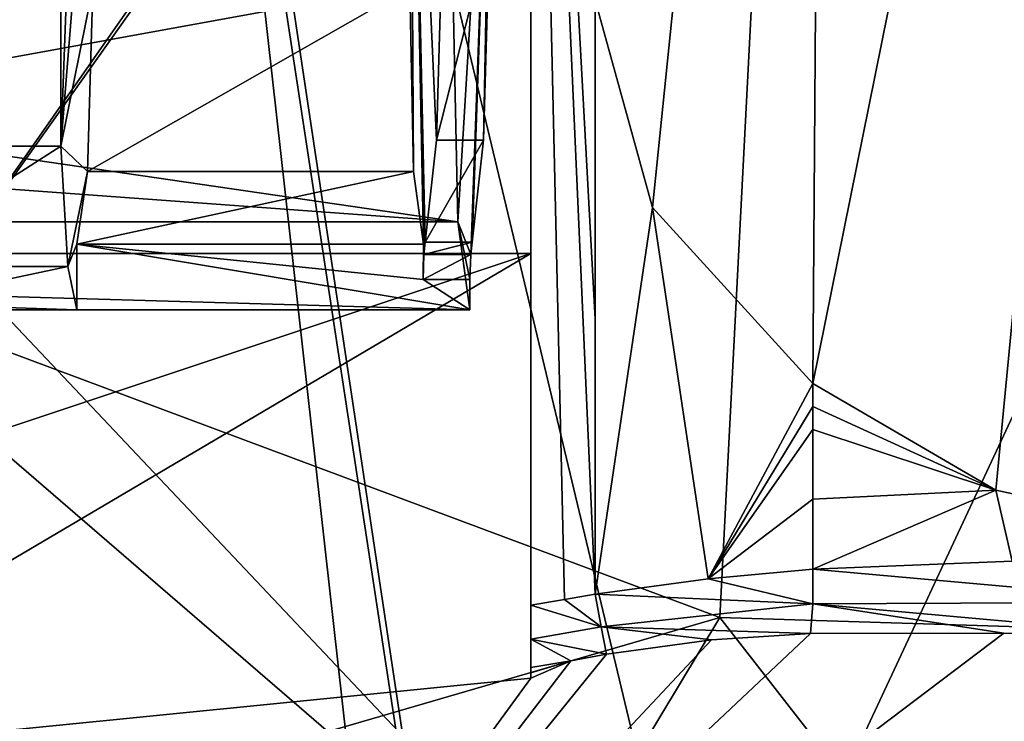
# Model space of a CAD drawing. Units: millimetres. Extents: x -742.8 to -713.8, y -708.7 to -679.9.
# Drawn here: x -726 to -724, y -701.9 to -700.4 of the extents above; entities that cross this region are included whole.
import ezdxf

# ---------------------------------------------------------------- set-up
doc = ezdxf.new("R2010")
doc.units = ezdxf.units.MM
doc.header["$LTSCALE"] = 33.374815
for name, color, linetype in [('4116', 7, 'CONTINUOUS'), ('4122', 7, 'CONTINUOUS'), ('4168', 7, 'CONTINUOUS'), ('4243', 7, 'CONTINUOUS'), ('4246', 7, 'CONTINUOUS'), ('4266', 7, 'CONTINUOUS'), ('4268', 7, 'CONTINUOUS'), ('4269', 7, 'CONTINUOUS'), ('4280', 7, 'CONTINUOUS'), ('722', 7, 'CONTINUOUS'), ('724', 7, 'CONTINUOUS'), ('725', 7, 'CONTINUOUS'), ('727', 7, 'CONTINUOUS'), ('730', 7, 'CONTINUOUS'), ('734', 7, 'CONTINUOUS'), ('735', 7, 'CONTINUOUS'), ('738', 7, 'CONTINUOUS'), ('739', 7, 'CONTINUOUS'), ('743', 7, 'CONTINUOUS'), ('744', 7, 'CONTINUOUS'), ('745', 7, 'CONTINUOUS'), ('851', 7, 'CONTINUOUS'), ('853', 7, 'CONTINUOUS'), ('884', 7, 'CONTINUOUS'), ('891', 7, 'CONTINUOUS')]:
    doc.layers.add(name, color=color, linetype=linetype)

msp = doc.modelspace()

# ---------------------------------------------------------------- linework, layer by layer
at = {"layer": '4116', "linetype": 'Continuous'}
for points in [[(-731.4967, -700.8169, 10.6094), (-731.4869, -700.3506, 10.3403), (-725.1093, -700.8169, 10.6094), (-731.4967, -700.8169, 10.6094)], [(-731.4869, -700.3506, 10.3403), (-728.303, -700.3506, 10.3403), (-725.1093, -700.8169, 10.6094), (-731.4869, -700.3506, 10.3403)], [(-728.303, -700.3506, 10.3403), (-725.1191, -700.3506, 10.3403), (-725.1093, -700.8169, 10.6094), (-728.303, -700.3506, 10.3403)], [(-726.3183, -700.6589, 11.7653), (-726.334, -700.9104, 11.483), (-725.9408, -700.6589, 11.7653), (-726.3183, -700.6589, 11.7653)], [(-725.9408, -700.6589, 11.7653), (-726.334, -700.9104, 11.483), (-725.926, -700.9104, 11.483), (-725.9408, -700.6589, 11.7653)], [(-726.3536, -701.0013, 11.1157), (-731.4967, -700.8169, 10.6094), (-725.9067, -701.0013, 11.1157), (-726.3536, -701.0013, 11.1157)], [(-725.9067, -701.0013, 11.1157), (-731.4967, -700.8169, 10.6094), (-725.0844, -701.0013, 11.1157), (-725.9067, -701.0013, 11.1157)], [(-725.0844, -701.0013, 11.1157), (-731.4967, -700.8169, 10.6094), (-725.1093, -700.8169, 10.6094), (-725.0844, -701.0013, 11.1157)], [(-726.334, -700.9104, 11.483), (-726.3536, -701.0013, 11.1157), (-725.926, -700.9104, 11.483), (-726.334, -700.9104, 11.483)], [(-725.926, -700.9104, 11.483), (-726.3536, -701.0013, 11.1157), (-725.9067, -701.0013, 11.1157), (-725.926, -700.9104, 11.483)]]:
    msp.add_3dface(points, dxfattribs=at)
at = {"layer": '4122', "linetype": 'Continuous'}
for points in [[(-725.2018, -700.7113, 10.698), (-725.2099, -700.3267, 10.476), (-725.8848, -700.7113, 10.698), (-725.2018, -700.7113, 10.698)], [(-725.2099, -700.3267, 10.476), (-725.8732, -700.3267, 10.476), (-725.8848, -700.7113, 10.698), (-725.2099, -700.3267, 10.476)], [(-725.1814, -700.8635, 11.1157), (-725.2018, -700.7113, 10.698), (-725.9067, -700.8635, 11.1157), (-725.1814, -700.8635, 11.1157)], [(-725.9067, -700.8635, 11.1157), (-725.2018, -700.7113, 10.698), (-725.8848, -700.7113, 10.698), (-725.9067, -700.8635, 11.1157)]]:
    msp.add_3dface(points, dxfattribs=at)
at = {"layer": '4168', "linetype": 'Continuous'}
for points in [[(-726.3183, -700.6589, 11.7653), (-725.9408, -700.6589, 11.7653), (-725.9408, -699.6304, 11.7653), (-726.3183, -700.6589, 11.7653)], [(-726.3146, -699.6304, 11.7653), (-726.3183, -700.6589, 11.7653), (-725.9408, -699.6304, 11.7653), (-726.3146, -699.6304, 11.7653)]]:
    msp.add_3dface(points, dxfattribs=at)
at = {"layer": '4243', "linetype": 'Continuous'}
for points in [[(-725.9408, -699.6304, 11.7653), (-725.9408, -700.6589, 11.7653), (-725.9067, -699.7572, 11.1157), (-725.9408, -699.6304, 11.7653)], [(-725.9067, -699.7572, 11.1157), (-725.9408, -700.6589, 11.7653), (-725.8679, -699.7572, 10.3756), (-725.9067, -699.7572, 11.1157)], [(-725.8679, -699.7572, 10.3756), (-725.9408, -700.6589, 11.7653), (-725.8732, -700.3267, 10.476), (-725.8679, -699.7572, 10.3756)], [(-725.8732, -700.3267, 10.476), (-725.9408, -700.6589, 11.7653), (-725.8848, -700.7113, 10.698), (-725.8732, -700.3267, 10.476)], [(-725.9408, -700.6589, 11.7653), (-725.926, -700.9104, 11.483), (-725.8848, -700.7113, 10.698), (-725.9408, -700.6589, 11.7653)], [(-725.926, -700.9104, 11.483), (-725.9067, -700.8635, 11.1157), (-725.8848, -700.7113, 10.698), (-725.926, -700.9104, 11.483)], [(-725.926, -700.9104, 11.483), (-725.9067, -701.0013, 11.1157), (-725.9067, -700.8635, 11.1157), (-725.926, -700.9104, 11.483)]]:
    msp.add_3dface(points, dxfattribs=at)
at = {"layer": '4246', "linetype": 'Continuous'}
for points in [[(-725.9067, -701.0013, 11.1157), (-725.0844, -701.0013, 11.1157), (-725.9067, -700.8635, 11.1157), (-725.9067, -701.0013, 11.1157)], [(-725.0844, -701.0013, 11.1157), (-725.1821, -700.9379, 11.1157), (-725.9067, -700.8635, 11.1157), (-725.0844, -701.0013, 11.1157)], [(-725.1821, -700.9379, 11.1157), (-725.1814, -700.8635, 11.1157), (-725.9067, -700.8635, 11.1157), (-725.1821, -700.9379, 11.1157)], [(-725.1821, -700.9379, 11.1157), (-725.0844, -701.0013, 11.1157), (-725.0838, -700.9379, 11.1157), (-725.1821, -700.9379, 11.1157)]]:
    msp.add_3dface(points, dxfattribs=at)
at = {"layer": '4266', "linetype": 'Continuous'}
for points in [[(-725.1191, -700.3506, 10.3403), (-725.0353, -699.5939, 11.806), (-725.1093, -700.8169, 10.6094), (-725.1191, -700.3506, 10.3403)], [(-725.1093, -700.8169, 10.6094), (-725.0353, -699.5939, 11.806), (-725.0823, -700.8854, 11.1358), (-725.1093, -700.8169, 10.6094)], [(-725.0353, -699.5939, 11.806), (-725.0794, -700.8597, 11.186), (-725.0823, -700.8854, 11.1358), (-725.0353, -699.5939, 11.806)], [(-725.0353, -699.5939, 11.806), (-725.0557, -700.6458, 11.6009), (-725.0794, -700.8597, 11.186), (-725.0353, -699.5939, 11.806)], [(-725.0353, -699.5939, 11.806), (-725.0431, -700.2094, 11.7653), (-725.0557, -700.6458, 11.6009), (-725.0353, -699.5939, 11.806)], [(-725.0844, -701.0013, 11.1157), (-725.1093, -700.8169, 10.6094), (-725.0838, -700.9379, 11.1157), (-725.0844, -701.0013, 11.1157)], [(-725.1093, -700.8169, 10.6094), (-725.0823, -700.8854, 11.1358), (-725.0838, -700.9379, 11.1157), (-725.1093, -700.8169, 10.6094)]]:
    msp.add_3dface(points, dxfattribs=at)
at = {"layer": '4268', "linetype": 'Continuous'}
for points in [[(-725.1413, -700.2094, 11.7653), (-725.1539, -700.6458, 11.6009), (-725.0431, -700.2094, 11.7653), (-725.1413, -700.2094, 11.7653)], [(-725.0431, -700.2094, 11.7653), (-725.1539, -700.6458, 11.6009), (-725.0557, -700.6458, 11.6009), (-725.0431, -700.2094, 11.7653)], [(-725.1539, -700.6458, 11.6009), (-725.1776, -700.8597, 11.186), (-725.0557, -700.6458, 11.6009), (-725.1539, -700.6458, 11.6009)], [(-725.0557, -700.6458, 11.6009), (-725.1776, -700.8597, 11.186), (-725.0794, -700.8597, 11.186), (-725.0557, -700.6458, 11.6009)]]:
    msp.add_3dface(points, dxfattribs=at)
at = {"layer": '4269', "linetype": 'Continuous'}
for points in [[(-725.1776, -700.8597, 11.186), (-725.1805, -700.8854, 11.1358), (-725.0794, -700.8597, 11.186), (-725.1776, -700.8597, 11.186)], [(-725.0794, -700.8597, 11.186), (-725.1805, -700.8854, 11.1358), (-725.0823, -700.8854, 11.1358), (-725.0794, -700.8597, 11.186)], [(-725.1805, -700.8854, 11.1358), (-725.1821, -700.9379, 11.1157), (-725.0823, -700.8854, 11.1358), (-725.1805, -700.8854, 11.1358)], [(-725.0823, -700.8854, 11.1358), (-725.1821, -700.9379, 11.1157), (-725.0838, -700.9379, 11.1157), (-725.0823, -700.8854, 11.1358)]]:
    msp.add_3dface(points, dxfattribs=at)
at = {"layer": '4280', "linetype": 'Continuous'}
for points in [[(-725.1805, -700.8854, 11.1358), (-725.1776, -700.8597, 11.186), (-725.21, -699.4068, 10.3138), (-725.1805, -700.8854, 11.1358)], [(-725.21, -699.4068, 10.3138), (-725.1776, -700.8597, 11.186), (-725.1539, -700.6458, 11.6009), (-725.21, -699.4068, 10.3138)], [(-725.1814, -700.8635, 11.1157), (-725.1805, -700.8854, 11.1358), (-725.21, -699.4068, 10.3138), (-725.1814, -700.8635, 11.1157)], [(-725.2018, -700.7113, 10.698), (-725.1814, -700.8635, 11.1157), (-725.21, -699.4068, 10.3138), (-725.2018, -700.7113, 10.698)], [(-725.2099, -700.3267, 10.476), (-725.2018, -700.7113, 10.698), (-725.21, -699.4068, 10.3138), (-725.2099, -700.3267, 10.476)], [(-725.1413, -700.2094, 11.7653), (-725.21, -699.4068, 10.3138), (-725.1539, -700.6458, 11.6009), (-725.1413, -700.2094, 11.7653)], [(-725.1821, -700.9379, 11.1157), (-725.1805, -700.8854, 11.1358), (-725.1814, -700.8635, 11.1157), (-725.1821, -700.9379, 11.1157)]]:
    msp.add_3dface(points, dxfattribs=at)
at = {"layer": '722', "color": 62, "linetype": 'Continuous', "true_color": 0x98c000}
for points in [[(-725.5209, -698.6397, 13.863), (-728.303, -698.6357, 13.8028), (-724.5795, -702.5756, 13.6576), (-725.5209, -698.6397, 13.863)], [(-728.303, -698.6357, 13.8028), (-728.303, -699.3637, 13.7551), (-724.5795, -702.5756, 13.6576), (-728.303, -698.6357, 13.8028)], [(-722.7462, -698.6533, 14.0717), (-725.5209, -698.6397, 13.863), (-724.5795, -702.5756, 13.6576), (-722.7462, -698.6533, 14.0717)], [(-720.8598, -702.631, 14.0602), (-722.7462, -698.6533, 14.0717), (-724.5795, -702.5756, 13.6576), (-720.8598, -702.631, 14.0602)], [(-724.5795, -702.5756, 13.6576), (-728.303, -699.3637, 13.7551), (-728.303, -702.5682, 13.5451), (-724.5795, -702.5756, 13.6576)]]:
    msp.add_3dface(points, dxfattribs=at)
at = {"layer": '724', "color": 62, "linetype": 'Continuous', "true_color": 0x98c000}
for points in [[(-724.8219, -701.5958, 11.5988), (-724.8858, -701.607, 11.5996), (-724.9565, -698.5471, 11.1811), (-724.8219, -701.5958, 11.5988)], [(-724.8219, -701.0205, 11.5423), (-724.8219, -701.5958, 11.5988), (-724.9565, -698.5471, 11.1811), (-724.8219, -701.0205, 11.5423)], [(-724.8858, -701.607, 11.5996), (-724.9565, -701.619, 11.6004), (-724.9565, -698.5471, 11.1811), (-724.8858, -701.607, 11.5996)], [(-724.8219, -700.3526, 11.4544), (-724.8219, -701.0205, 11.5423), (-724.9565, -698.5471, 11.1811), (-724.8219, -700.3526, 11.4544)]]:
    msp.add_3dface(points, dxfattribs=at)
at = {"layer": '725', "color": 62, "linetype": 'Continuous', "true_color": 0x98c000}
for points in [[(-728.303, -700.8834, 11.742), (-724.9565, -700.8834, 11.742), (-728.303, -701.9979, 11.669), (-728.303, -700.8834, 11.742)], [(-728.303, -701.9979, 11.669), (-724.9565, -700.8834, 11.742), (-726.7695, -701.9524, 11.6719), (-728.303, -701.9979, 11.669)], [(-726.7695, -701.9524, 11.6719), (-724.9565, -700.8834, 11.742), (-724.9565, -701.7716, 11.6838), (-726.7695, -701.9524, 11.6719)]]:
    msp.add_3dface(points, dxfattribs=at)
at = {"layer": '727', "color": 62, "linetype": 'Continuous', "true_color": 0x98c000}
for points in [[(-724.9565, -700.8834, 11.742), (-724.9565, -700.275, 12.0071), (-724.9565, -698.5471, 11.1811), (-724.9565, -700.8834, 11.742)], [(-724.9565, -701.619, 11.6004), (-724.9565, -700.8834, 11.742), (-724.9565, -698.5471, 11.1811), (-724.9565, -701.619, 11.6004)], [(-724.9565, -700.8834, 11.742), (-724.9565, -701.619, 11.6004), (-724.9565, -701.6903, 11.6188), (-724.9565, -700.8834, 11.742)], [(-724.9565, -700.8834, 11.742), (-724.9565, -701.6903, 11.6188), (-724.9565, -701.7497, 11.6611), (-724.9565, -700.8834, 11.742)], [(-724.9565, -700.8834, 11.742), (-724.9565, -701.7497, 11.6611), (-724.9565, -701.7607, 11.6724), (-724.9565, -700.8834, 11.742)], [(-724.9565, -701.7716, 11.6838), (-724.9565, -700.8834, 11.742), (-724.9565, -701.7607, 11.6724), (-724.9565, -701.7716, 11.6838)]]:
    msp.add_3dface(points, dxfattribs=at)
at = {"layer": '730', "color": 62, "linetype": 'Continuous', "true_color": 0x98c000}
for points in [[(-728.303, -700.275, 12.0071), (-724.9565, -700.275, 12.0071), (-728.303, -700.8834, 11.742), (-728.303, -700.275, 12.0071)], [(-728.303, -700.8834, 11.742), (-724.9565, -700.275, 12.0071), (-724.9565, -700.8834, 11.742), (-728.303, -700.8834, 11.742)]]:
    msp.add_3dface(points, dxfattribs=at)
at = {"layer": '734', "color": 62, "linetype": 'Continuous', "true_color": 0x98c000}
for points in [[(-724.371, -701.6785, 11.6957), (-723.9657, -701.6779, 11.7854), (-726.0219, -703.2323, 13.5414), (-724.371, -701.6785, 11.6957)], [(-723.9657, -701.6779, 11.7854), (-723.606, -701.6843, 11.883), (-726.0219, -703.2323, 13.5414), (-723.9657, -701.6779, 11.7854)], [(-724.578, -701.6915, 11.6679), (-724.371, -701.6785, 11.6957), (-726.0219, -703.2323, 13.5414), (-724.578, -701.6915, 11.6679)], [(-723.606, -701.6843, 11.883), (-723.8653, -703.0623, 13.6779), (-726.0219, -703.2323, 13.5414), (-723.606, -701.6843, 11.883)], [(-724.7979, -701.7217, 11.6589), (-724.578, -701.6915, 11.6679), (-726.0219, -703.2323, 13.5414), (-724.7979, -701.7217, 11.6589)], [(-724.8726, -701.7352, 11.66), (-724.7979, -701.7217, 11.6589), (-726.0219, -703.2323, 13.5414), (-724.8726, -701.7352, 11.66)], [(-724.8726, -701.7352, 11.66), (-726.0219, -703.2323, 13.5414), (-724.9565, -701.7716, 11.6838), (-724.8726, -701.7352, 11.66)], [(-724.9565, -701.7497, 11.6611), (-724.8726, -701.7352, 11.66), (-724.9565, -701.7607, 11.6724), (-724.9565, -701.7497, 11.6611)], [(-724.8726, -701.7352, 11.66), (-724.9565, -701.7716, 11.6838), (-724.9565, -701.7607, 11.6724), (-724.8726, -701.7352, 11.66)], [(-726.0219, -703.2323, 13.5414), (-726.7695, -701.9524, 11.6719), (-724.9565, -701.7716, 11.6838), (-726.0219, -703.2323, 13.5414)]]:
    msp.add_3dface(points, dxfattribs=at)
at = {"layer": '735', "color": 62, "linetype": 'Continuous', "true_color": 0x98c000}
for points in [[(-724.8219, -700.3526, 11.4544), (-724.3379, -697.2339, 12.1119), (-724.7013, -700.7873, 11.5258), (-724.8219, -700.3526, 11.4544)], [(-724.7013, -700.7873, 11.5258), (-724.3379, -697.2339, 12.1119), (-724.366, -701.1555, 11.629), (-724.7013, -700.7873, 11.5258)], [(-724.3379, -697.2339, 12.1119), (-723.5938, -697.339, 12.2827), (-724.366, -701.1555, 11.629), (-724.3379, -697.2339, 12.1119)], [(-724.366, -701.1555, 11.629), (-723.5938, -697.339, 12.2827), (-723.9831, -701.3781, 11.7295), (-724.366, -701.1555, 11.629)], [(-723.9831, -701.3781, 11.7295), (-723.5938, -697.339, 12.2827), (-723.6461, -701.4508, 11.8191), (-723.9831, -701.3781, 11.7295)]]:
    msp.add_3dface(points, dxfattribs=at)
at = {"layer": '738', "color": 62, "linetype": 'Continuous', "true_color": 0x98c000}
for points in [[(-724.366, -701.1555, 11.629), (-723.9831, -701.3781, 11.7295), (-724.366, -701.2034, 11.6301), (-724.366, -701.1555, 11.629)], [(-724.366, -701.2034, 11.6301), (-723.9831, -701.3781, 11.7295), (-724.366, -701.2513, 11.6312), (-724.366, -701.2034, 11.6301)], [(-724.366, -701.2513, 11.6312), (-723.9831, -701.3781, 11.7295), (-724.366, -701.3975, 11.6345), (-724.366, -701.2513, 11.6312)], [(-723.9484, -701.5272, 11.7303), (-724.366, -701.5434, 11.6378), (-723.9831, -701.3781, 11.7295), (-723.9484, -701.5272, 11.7303)], [(-723.9831, -701.3781, 11.7295), (-724.366, -701.5434, 11.6378), (-724.366, -701.3975, 11.6345), (-723.9831, -701.3781, 11.7295)], [(-723.9484, -701.5272, 11.7303), (-723.9831, -701.3781, 11.7295), (-723.6461, -701.4508, 11.8191), (-723.9484, -701.5272, 11.7303)]]:
    msp.add_3dface(points, dxfattribs=at)
at = {"layer": '739', "color": 62, "linetype": 'Continuous', "true_color": 0x98c000}
for points in [[(-724.8219, -701.5958, 11.5988), (-724.8219, -700.3526, 11.4544), (-724.7013, -700.7873, 11.5258), (-724.8219, -701.5958, 11.5988)], [(-724.8219, -700.3526, 11.4544), (-724.8219, -701.5958, 11.5988), (-724.8219, -701.0205, 11.5423), (-724.8219, -700.3526, 11.4544)], [(-724.5852, -701.5638, 11.6086), (-724.8219, -701.5958, 11.5988), (-724.7013, -700.7873, 11.5258), (-724.5852, -701.5638, 11.6086)], [(-724.5852, -701.5638, 11.6086), (-724.7013, -700.7873, 11.5258), (-724.366, -701.1555, 11.629), (-724.5852, -701.5638, 11.6086)], [(-724.5852, -701.5638, 11.6086), (-724.366, -701.1555, 11.629), (-724.366, -701.2034, 11.6301), (-724.5852, -701.5638, 11.6086)], [(-724.5852, -701.5638, 11.6086), (-724.366, -701.2034, 11.6301), (-724.366, -701.2513, 11.6312), (-724.5852, -701.5638, 11.6086)], [(-724.5852, -701.5638, 11.6086), (-724.366, -701.2513, 11.6312), (-724.366, -701.3975, 11.6345), (-724.5852, -701.5638, 11.6086)], [(-724.366, -701.5434, 11.6378), (-724.5852, -701.5638, 11.6086), (-724.366, -701.3975, 11.6345), (-724.366, -701.5434, 11.6378)]]:
    msp.add_3dface(points, dxfattribs=at)
at = {"layer": '743', "color": 62, "linetype": 'Continuous', "true_color": 0x98c000}
for points in [[(-724.366, -701.5434, 11.6378), (-723.9484, -701.5272, 11.7303), (-723.5931, -701.6129, 11.8391), (-724.366, -701.5434, 11.6378)], [(-724.3661, -701.6166, 11.6539), (-724.366, -701.5434, 11.6378), (-723.5931, -701.6129, 11.8391), (-724.3661, -701.6166, 11.6539)], [(-724.371, -701.6785, 11.6957), (-724.3661, -701.6166, 11.6539), (-723.9657, -701.6779, 11.7854), (-724.371, -701.6785, 11.6957)], [(-723.606, -701.6843, 11.883), (-724.3661, -701.6166, 11.6539), (-723.5931, -701.6129, 11.8391), (-723.606, -701.6843, 11.883)], [(-723.9657, -701.6779, 11.7854), (-724.3661, -701.6166, 11.6539), (-723.606, -701.6843, 11.883), (-723.9657, -701.6779, 11.7854)]]:
    msp.add_3dface(points, dxfattribs=at)
at = {"layer": '744', "color": 62, "linetype": 'Continuous', "true_color": 0x98c000}
for points in [[(-724.5852, -701.5638, 11.6086), (-724.366, -701.5434, 11.6378), (-724.3661, -701.6166, 11.6539), (-724.5852, -701.5638, 11.6086)], [(-724.8219, -701.5958, 11.5988), (-724.5852, -701.5638, 11.6086), (-724.3661, -701.6166, 11.6539), (-724.8219, -701.5958, 11.5988)], [(-724.809, -701.6643, 11.6169), (-724.8219, -701.5958, 11.5988), (-724.3661, -701.6166, 11.6539), (-724.809, -701.6643, 11.6169)], [(-724.371, -701.6785, 11.6957), (-724.809, -701.6643, 11.6169), (-724.3661, -701.6166, 11.6539), (-724.371, -701.6785, 11.6957)], [(-724.7979, -701.7217, 11.6589), (-724.809, -701.6643, 11.6169), (-724.578, -701.6915, 11.6679), (-724.7979, -701.7217, 11.6589)], [(-724.578, -701.6915, 11.6679), (-724.809, -701.6643, 11.6169), (-724.371, -701.6785, 11.6957), (-724.578, -701.6915, 11.6679)]]:
    msp.add_3dface(points, dxfattribs=at)
at = {"layer": '745', "color": 62, "linetype": 'Continuous', "true_color": 0x98c000}
for points in [[(-724.8219, -701.5958, 11.5988), (-724.809, -701.6643, 11.6169), (-724.8858, -701.607, 11.5996), (-724.8219, -701.5958, 11.5988)], [(-724.809, -701.6643, 11.6169), (-724.9565, -701.619, 11.6004), (-724.8858, -701.607, 11.5996), (-724.809, -701.6643, 11.6169)], [(-724.9565, -701.619, 11.6004), (-724.809, -701.6643, 11.6169), (-724.9565, -701.6903, 11.6188), (-724.9565, -701.619, 11.6004)], [(-724.809, -701.6643, 11.6169), (-724.7979, -701.7217, 11.6589), (-724.9565, -701.6903, 11.6188), (-724.809, -701.6643, 11.6169)], [(-724.9565, -701.6903, 11.6188), (-724.7979, -701.7217, 11.6589), (-724.8726, -701.7352, 11.66), (-724.9565, -701.6903, 11.6188)], [(-724.9565, -701.7497, 11.6611), (-724.9565, -701.6903, 11.6188), (-724.8726, -701.7352, 11.66), (-724.9565, -701.7497, 11.6611)]]:
    msp.add_3dface(points, dxfattribs=at)
at = {"layer": '851', "color": 7, "linetype": 'Continuous', "true_color": 0xfff8c9}
for points in [[(-728.303, -700.6184, 13.6729), (-728.303, -699.9749, 13.715), (-725.5121, -699.9789, 13.7757), (-728.303, -700.6184, 13.6729)], [(-728.303, -703.9074, 13.4574), (-728.303, -700.6184, 13.6729), (-725.5121, -699.9789, 13.7757), (-728.303, -703.9074, 13.4574)], [(-728.303, -703.9074, 13.4574), (-725.5121, -699.9789, 13.7757), (-724.9207, -703.9134, 13.5489), (-728.303, -703.9074, 13.4574)], [(-725.5121, -699.9789, 13.7757), (-722.7285, -699.9926, 13.9859), (-724.9207, -703.9134, 13.5489), (-725.5121, -699.9789, 13.7757)], [(-722.7285, -699.9926, 13.9859), (-721.5367, -703.9371, 13.8733), (-724.9207, -703.9134, 13.5489), (-722.7285, -699.9926, 13.9859)]]:
    msp.add_3dface(points, dxfattribs=at)
at = {"layer": '853', "color": 7, "linetype": 'Continuous', "true_color": 0xfff8c9}
for points in [[(-728.303, -699.9826, 13.8329), (-728.303, -700.6261, 13.7907), (-724.9273, -703.9211, 13.6665), (-728.303, -699.9826, 13.8329)], [(-725.5281, -699.9865, 13.8929), (-728.303, -699.9826, 13.8329), (-724.9273, -703.9211, 13.6665), (-725.5281, -699.9865, 13.8929)], [(-722.7618, -700.0002, 14.1009), (-725.5281, -699.9865, 13.8929), (-724.9273, -703.9211, 13.6665), (-722.7618, -700.0002, 14.1009)], [(-721.5529, -703.9448, 13.9901), (-722.7618, -700.0002, 14.1009), (-724.9273, -703.9211, 13.6665), (-721.5529, -703.9448, 13.9901)], [(-728.303, -700.6261, 13.7907), (-728.303, -703.9151, 13.5752), (-724.9273, -703.9211, 13.6665), (-728.303, -700.6261, 13.7907)]]:
    msp.add_3dface(points, dxfattribs=at)
at = {"layer": '884', "linetype": 'Continuous'}
for points in [[(-724.3924, -698.3915, 17.4914), (-720.6777, -701.7653, 17.3326), (-720.4666, -698.1725, 17.9443), (-724.3924, -698.3915, 17.4914)], [(-724.5606, -701.645, 17.0688), (-724.3924, -698.3915, 17.4914), (-728.303, -700.2478, 17.1673), (-724.5606, -701.645, 17.0688)], [(-724.3924, -698.3915, 17.4914), (-724.5606, -701.645, 17.0688), (-720.6777, -701.7653, 17.3326), (-724.3924, -698.3915, 17.4914)], [(-728.303, -702.7337, 16.8809), (-724.5606, -701.645, 17.0688), (-728.303, -700.2478, 17.1673), (-728.303, -702.7337, 16.8809)], [(-725.9752, -703.9935, 16.7384), (-724.5606, -701.645, 17.0688), (-728.303, -702.7337, 16.8809), (-725.9752, -703.9935, 16.7384)], [(-724.5606, -701.645, 17.0688), (-725.9752, -703.9935, 16.7384), (-722.1717, -704.7091, 16.7126), (-724.5606, -701.645, 17.0688)], [(-724.5606, -701.645, 17.0688), (-722.1717, -704.7091, 16.7126), (-720.6777, -701.7653, 17.3326), (-724.5606, -701.645, 17.0688)]]:
    msp.add_3dface(points, dxfattribs=at)
at = {"layer": '891', "linetype": 'Continuous'}
for points in [[(-728.303, -700.0161, 14.3436), (-725.5533, -700.02, 14.403), (-728.303, -700.6596, 14.3014), (-728.303, -700.0161, 14.3436)], [(-728.303, -700.6596, 14.3014), (-725.5533, -700.02, 14.403), (-728.303, -703.9486, 14.086), (-728.303, -700.6596, 14.3014)], [(-728.303, -703.9486, 14.086), (-725.5533, -700.02, 14.403), (-725.1121, -703.9539, 14.1676), (-728.303, -703.9486, 14.086)], [(-725.5533, -700.02, 14.403), (-722.8191, -700.0334, 14.6084), (-725.1121, -703.9539, 14.1676), (-725.5533, -700.02, 14.403)], [(-725.1121, -703.9539, 14.1676), (-722.8191, -700.0334, 14.6084), (-721.6967, -704.003, 14.4842), (-725.1121, -703.9539, 14.1676)]]:
    msp.add_3dface(points, dxfattribs=at)

doc.saveas('drawing.dxf')
